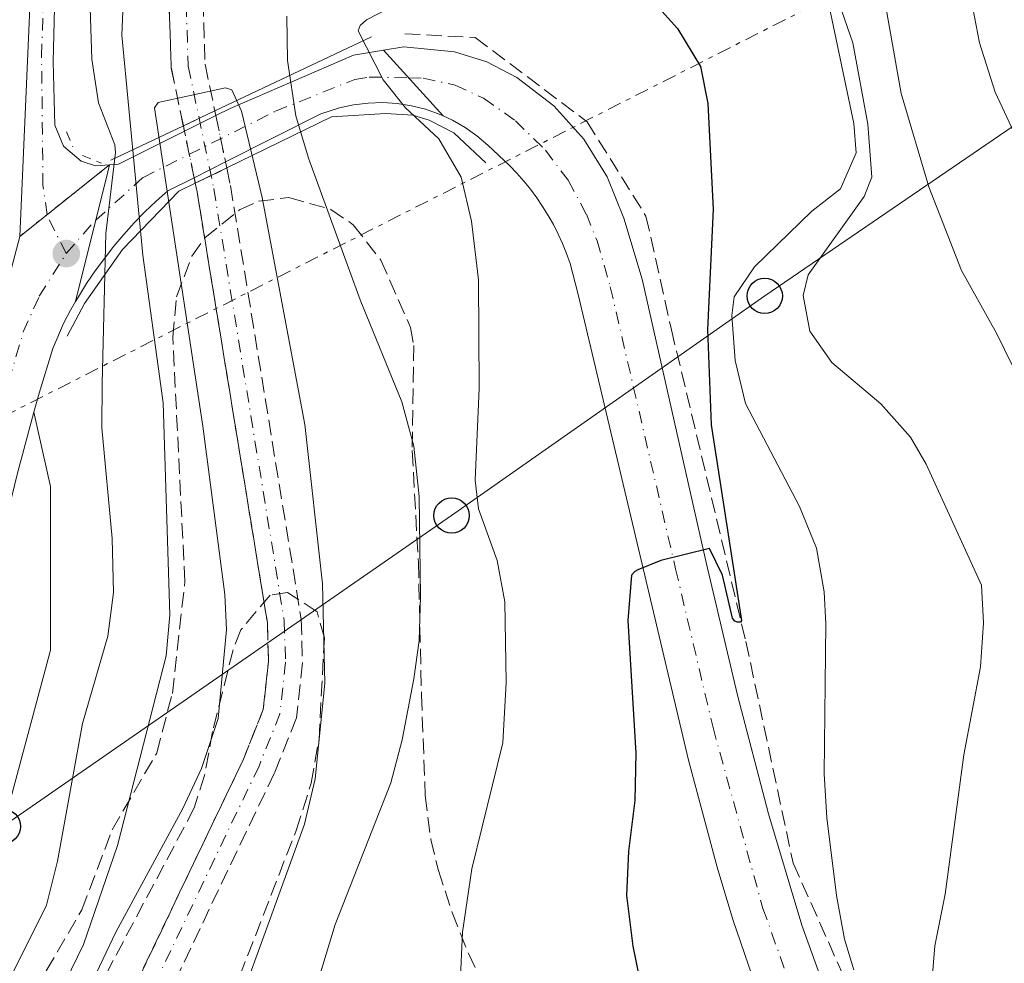
# Model space of a CAD drawing. Units: metres. Extents: x 645069 to 648532, y 4725327 to 4727712.
# Drawn here: x 645537 to 645649, y 4727198 to 4727305 of the extents above; entities that cross this region are included whole.
import ezdxf

# ---------------------------------------------------------------- set-up
doc = ezdxf.new("R2010")
doc.units = ezdxf.units.M
doc.header["$MEASUREMENT"] = 0
for name, pattern in [('DGN Style 2', [1.7399219301090239, 1.043953158065414, -0.6959687720436097]), ('DGN Style 3', [2.435890702152634, 1.739921930109024, -0.6959687720436097]), ('DGN Style 4', [2.7856150101045474, 1.391937544087219, -0.6959687720436097, 0.001739921930109024, -0.6959687720436097]), ('DGN Style 5', [1.217945351076317, 0.5219765790327072, -0.6959687720436097]), ('DGN Style 7', [3.4798438602180486, 1.565929737098122, -0.6959687720436097, 0.5219765790327072, -0.6959687720436097])]:
    doc.linetypes.add(name, pattern=pattern)
for name, color, linetype, lineweight in [('Barranco', 142, 'DGN Style 3', 13), ('Barranco (área)', 142, 'DGN Style 4', 0), ('Barranco (área) no visto', 142, 'DGN Style 5', 0), ('Barranco lineal', 142, 'DGN Style 3', 13), ('Barranco no visto', 142, 'DGN Style 4', 13), ('Carretera', 9, 'Continuous', 0), ('Carretera sobre puente', 135, 'Continuous', 0), ('Cierre de vial', 7, 'DGN Style 5', 0), ('Curva de nivel directora', 30, 'Continuous', 30), ('Curva de nivel intermedia', 30, 'Continuous', 0), ('Eje de carretera', 7, 'DGN Style 4', 0), ('Eje de carretera sobre puente', 7, 'DGN Style 4', 0), ('Línea blanca (vial)', 7, 'Continuous', 13), ('Línea de pavimento', 1, 'Continuous', 0), ('Línea eléctrica', 6, 'DGN Style 7', 0), ('Línea telefónica', 7, 'Continuous', 0), ('Pontón-alcantarilla (pasos de agua)', 1, 'DGN Style 2', 0), ('Poste telefónico', 7, 'Continuous', 0), ('Puente', 1, 'Continuous', 0), ('Punto acotado terreno (símbolo)', 7, 'Continuous', 0), ('Zona arbolada', 92, 'DGN Style 3', 0)]:
    doc.layers.add(name, color=color, linetype=linetype, lineweight=lineweight)

# ---------------------------------------------------------------- blocks, each defined once
blk = doc.blocks.new('5PATER')
at = {"layer": 'Punto acotado terreno (símbolo)', "linetype": 'Continuous', "lineweight": 0}
h = blk.add_hatch(color=51, dxfattribs=at)
edge = h.paths.add_edge_path()
edge.add_ellipse((0, 0), major_axis=(-0.1095731443231308, -0.1110710700762829), ratio=0.9994222409660317, start_angle=0, end_angle=360)
blk = doc.blocks.new('5PTT')
at = {"layer": 'Poste telefónico', "color": 7, "linetype": 'Continuous', "lineweight": 30}
blk.add_circle((2.382683753967285e-05, 4.306399822235108e-05), 0.1995000005932858, dxfattribs=at)

msp = doc.modelspace()

# ---------------------------------------------------------------- linework, layer by layer
at = {"layer": 'Barranco', "color": 142, "linetype": 'DGN Style 3', "lineweight": 13}
for points in [[(645558.04, 4727309.310000001, 535.5599999999977), (645558.3600000005, 4727299.74, 535.179999999993), (645559.4600000001, 4727294.470000001, 534.9499999999971), (645559.4600000001, 4727294.470000001, 547.4700000000012), (645555.9000000004, 4727292.789999999, 547.4700000000012), (645554.54, 4727299.279999999, 535.179999999993), (645554.2000000002, 4727309.380000001, 535.5599999999977)], [(645550.9400000004, 4727196.77, 530.5099999999948), (645562.6799999997, 4727221.32, 531.6600000000036), (645564.9199999999, 4727226.930000001, 531.8899999999994), (645565.5099999999, 4727232.33, 532.2700000000041), (645565.3799999999, 4727236.74, 532.5800000000017), (645557.4500000002, 4727285.359999999, 534.570000000007), (645557.25, 4727286.310000001, 534.6100000000006), (645560.8099999997, 4727288.039999999, 546.8500000000058), (645561.2199999997, 4727286.060000001, 534.570000000007), (645569.2000000002, 4727237.109999999, 532.5800000000017), (645569.3499999996, 4727232.180000001, 532.2700000000041), (645568.6699999999, 4727225.99, 531.8899999999994), (645566.1900000004, 4727219.779999999, 531.6600000000036), (645554.3499999996, 4727195.029999999, 530.5099999999948)]]:
    msp.add_polyline3d(points, dxfattribs=at)
at = {"layer": 'Barranco (área)', "color": 142, "linetype": 'DGN Style 4', "lineweight": 0}
msp.add_polyline3d([(645556.1200000001, 4727309.350000001, 535.5599999999977), (645556.4500000002, 4727299.51, 535.179999999993), (645559.3399999999, 4727285.710000001, 534.570000000007), (645567.29, 4727236.930000001, 532.5800000000017), (645567.4299999997, 4727232.26, 532.2700000000041), (645566.7999999998, 4727226.460000001, 531.8899999999994), (645564.4400000004, 4727220.550000001, 531.6600000000036), (645552.6500000004, 4727195.9, 530.5099999999948), (645546.5, 4727184.609999999, 529.6699999999983), (645542.6699999999, 4727174.100000001, 529.3600000000006), (645541.1500000004, 4727166.57, 529.0599999999977), (645541.1200000001, 4727161.029999999, 528.8999999999943), (645542.5999999996, 4727157.689999999, 528.75), (645544.3600000005, 4727155.800000001, 528.6000000000058), (645547.8799999999, 4727154.26, 528.4400000000023), (645551.7800000003, 4727153.42, 528.2899999999936), (645570.7599999999, 4727151.32, 527.8300000000017), (645578.8799999999, 4727149.33, 527.679999999993), (645583.0700000003, 4727146.980000001, 527.529999999999), (645584.7199999997, 4727143.26, 527.4499999999971), (645585.29, 4727137.600000001, 527.3699999999953), (645583.9800000006, 4727131.109999999, 527.2200000000012), (645573.3600000005, 4727109.439999999, 526.3000000000029)], dxfattribs=at)
at = {"layer": 'Barranco (área)', "color": 142, "linetype": 'DGN Style 3', "lineweight": 13}
for points in [[(645554.2000000002, 4727309.380000001, 535.5599999999977), (645554.54, 4727299.279999999, 535.179999999993), (645555.9000000004, 4727292.789999999, 534.8999999999943)], [(645558.04, 4727309.310000001, 535.5599999999977), (645558.3600000005, 4727299.74, 535.179999999993), (645559.4600000001, 4727294.470000001, 534.9499999999971)], [(645560.8099999997, 4727288.039999999, 534.6600000000036), (645561.2199999997, 4727286.060000001, 534.570000000007), (645569.2000000002, 4727237.109999999, 532.5800000000017), (645569.3499999996, 4727232.180000001, 532.2700000000041), (645568.6699999999, 4727225.99, 531.8899999999994), (645566.1900000004, 4727219.779999999, 531.6600000000036), (645554.3499999996, 4727195.029999999, 530.5099999999948), (645548.25, 4727183.82, 529.6699999999983), (645544.5199999996, 4727173.58, 529.3600000000006), (645543.0599999997, 4727166.369999999, 529.0599999999977), (645543.04, 4727161.430000001, 528.8999999999943), (645544.2199999997, 4727158.76, 528.75), (645545.4900000002, 4727157.390000001, 528.6000000000058), (645548.4699999997, 4727156.09, 528.4400000000023), (645552.0899999999, 4727155.310000001, 528.2899999999936), (645571.0899999999, 4727153.210000001, 527.8300000000017), (645579.5899999999, 4727151.130000001, 527.679999999993), (645584.5599999997, 4727148.34, 527.529999999999), (645586.5899999999, 4727143.75, 527.4499999999971), (645587.2199999997, 4727137.5, 527.3699999999953), (645585.8099999997, 4727130.49, 527.2200000000012), (645575.1200000001, 4727108.680000001, 526.3000000000029)], [(645557.25, 4727286.310000001, 534.6100000000006), (645557.4500000002, 4727285.359999999, 534.570000000007), (645565.3799999999, 4727236.74, 532.5800000000017), (645565.5099999999, 4727232.33, 532.2700000000041), (645564.9199999999, 4727226.930000001, 531.8899999999994), (645562.6799999997, 4727221.32, 531.6600000000036), (645550.9400000004, 4727196.77, 530.5099999999948), (645544.75, 4727185.4, 529.6699999999983), (645540.8200000003, 4727174.619999999, 529.3600000000006), (645539.2300000006, 4727166.76, 529.0599999999977), (645539.2000000002, 4727160.630000001, 528.8999999999943), (645540.9800000006, 4727156.619999999, 528.75), (645543.2199999997, 4727154.199999999, 528.6000000000058), (645547.29, 4727152.430000001, 528.4400000000023), (645551.4699999997, 4727151.52, 528.2899999999936), (645570.4199999999, 4727149.430000001, 527.8300000000017), (645578.1699999999, 4727147.529999999, 527.679999999993), (645581.5700000003, 4727145.619999999, 527.529999999999), (645582.8399999999, 4727142.76, 527.4499999999971), (645583.3499999996, 4727137.689999999, 527.3699999999953), (645582.1500000004, 4727131.730000001, 527.2200000000012), (645571.5899999999, 4727110.189999999, 526.3000000000029)]]:
    msp.add_polyline3d(points, dxfattribs=at)
at = {"layer": 'Barranco (área) no visto', "color": 142, "linetype": 'DGN Style 5', "lineweight": 0, "extrusion": (0.01124554053382578, -0.05418305895077365, 0.9984676929880302), "elevation": -248345.4795788877, "flags": 128}
msp.add_lwpolyline([(1592753.143732218, 4490603.773944374), (1592753.143732218, 4490603.231818926)], dxfattribs=at)
at = {"layer": 'Barranco (área) no visto', "color": 142, "linetype": 'DGN Style 5', "lineweight": 0, "extrusion": (0.008807945359241443, -0.04218116950992953, 0.9990711531404174), "elevation": -193182.3104464693, "flags": 128}
msp.add_lwpolyline([(1598205.330772483, 4491377.935037273), (1598205.330772483, 4491372.597491022)], dxfattribs=at)
at = {"layer": 'Barranco (área) no visto', "color": 142, "linetype": 'DGN Style 5', "lineweight": 0, "extrusion": (0.009303533839184646, -0.04729296396163732, 0.9988377344783418), "elevation": -217027.4580886702, "flags": 128}
msp.add_lwpolyline([(1545886.713866869, 4508566.643497051), (1545886.713866869, 4508566.021082398)], dxfattribs=at)
at = {"layer": 'Barranco (área) no visto', "color": 142, "linetype": 'DGN Style 5', "lineweight": 0, "extrusion": (0.008817162705617764, -0.04200175687284586, 0.9990786305698952), "elevation": -192328.2271602016, "flags": 128}
msp.add_lwpolyline([(1602987.119298694, 4489707.826187937), (1602987.119298694, 4489702.467036883)], dxfattribs=at)
at = {"layer": 'Barranco (área) no visto', "color": 142, "linetype": 'DGN Style 5', "lineweight": 0, "extrusion": (0.009271663540099959, -0.04203154163644032, 0.9990732634611255), "elevation": -192175.6169446698, "flags": 128}
msp.add_lwpolyline([(1648708.962564948, 4473123.604695296), (1648708.962564948, 4473122.90770175)], dxfattribs=at)
at = {"layer": 'Barranco (área) no visto', "color": 142, "linetype": 'DGN Style 5', "lineweight": 0, "extrusion": (0.009414610299156063, -0.04562464983426054, 0.9989142888358422), "elevation": -209069.0830575443, "flags": 128}
msp.add_lwpolyline([(1587581.75298218, 4494425.479438355), (1587581.75298218, 4494424.835466309)], dxfattribs=at)
at = {"layer": 'Barranco lineal', "color": 142, "linetype": 'DGN Style 3', "lineweight": 13}
msp.add_polyline3d([(645580.8899999997, 4727303.189999999, 545), (645588.8499999996, 4727302.75, 545.5899999999965), (645601.4699999997, 4727293.24, 547.679999999993), (645608.1100000005, 4727282.609999999, 548.6000000000058), (645610.9800000006, 4727269.779999999, 549.1999999999971), (645619.3899999997, 4727234.600000001, 550.570000000007), (645624.7100000001, 4727209.59, 552.3999999999943), (645637.25, 4727181.58, 555), (645640.8600000005, 4727173.52, 556.1399999999994), (645648.8300000001, 4727156.699999999, 558.9400000000023)], dxfattribs=at)
at = {"layer": 'Barranco no visto', "color": 142, "linetype": 'DGN Style 4', "lineweight": 13}
msp.add_polyline3d([(645560.6600000003, 4727288.720000001, 534.6900000000023), (645560.8099999997, 4727288.039999999, 534.6600000000036), (645557.25, 4727286.310000001, 546.8500000000058), (645557.1200000001, 4727286.939999999, 534.6399999999994), (645556.0199999996, 4727292.180000001, 534.8699999999953), (645555.9000000004, 4727292.789999999, 534.8999999999943), (645559.4600000001, 4727294.470000001, 547.4700000000012), (645559.5700000003, 4727293.939999999, 534.9199999999983)], close=True, dxfattribs=at)
at = {"layer": 'Carretera', "color": 9, "linetype": 'Continuous', "lineweight": 0}
for points in [[(645541.6999999988, 4727319.779999999, 546.9799999999959), (645541.2199999981, 4727300, 546.8500000000058), (645541.3999999993, 4727292.87, 546.6499999999943), (645542.3799999983, 4727290.480000001, 546.5800000000017), (645544.3500000018, 4727288.8, 546.529999999999), (645545.989999998, 4727288.27, 546.5200000000041), (645547.5799999973, 4727288.399999999, 546.529999999999), (645537.4299999995, 4727280.310000001, 546.8300000000017), (645539.1900000009, 4727319.929999999, 546.9799999999959)], [(645620.1000000022, 4727196.88, 554.1199999999953), (645617.9200000028, 4727203.239999999, 553.5), (645616.1400000014, 4727209.130000001, 553.0099999999948), (645612.9200000028, 4727221.230000001, 551.8999999999943), (645608.0000000009, 4727242.070000002, 550.0599999999977), (645603.4500000001, 4727261.099999999, 548.8000000000029), (645600.4600000017, 4727273.759999999, 548.070000000007), (645599.5499999997, 4727277.270000001, 547.9199999999983), (645599.1499999996, 4727278.390000001, 547.8399999999965), (645598.7000000003, 4727279.499999999, 547.7599999999948), (645598.2100000008, 4727280.580000001, 547.679999999993), (645597.6700000021, 4727281.649999999, 547.6000000000058), (645597.0799999975, 4727282.680000001, 547.5200000000041), (645596.4499999996, 4727283.699999999, 547.429999999993), (645595.7800000012, 4727284.680000001, 547.3399999999965), (645595.0700000004, 4727285.640000002, 547.25), (645594.3199999994, 4727286.56, 547.1499999999943), (645593.5300000004, 4727287.449999999, 547.0599999999977), (645592.6999999988, 4727288.310000001, 546.9600000000064), (645590.2800000004, 4727290.599999999, 546.7700000000041), (645589.030000001, 4727291.67, 546.6900000000023), (645587.690000002, 4727292.609999998, 546.6199999999953), (645586.2700000005, 4727293.429999999, 546.5500000000029), (645585.2100000011, 4727293.920000001, 546.5099999999948), (645578.5000000009, 4727301.320000002, 546.6999999999971), (645580.7800000008, 4727301.690000001, 546.7100000000064), (645586.4899999973, 4727301.150000001, 546.9400000000023), (645590.1399999995, 4727300, 547.1399999999994), (645593.5500000005, 4727298.25, 547.3699999999953), (645597.719999999, 4727295.029999999, 547.6300000000047), (645601.0799999986, 4727291.300000001, 547.8300000000017), (645603.7399999984, 4727287.050000002, 548.029999999999), (645605.6299999994, 4727282.390000002, 548.2200000000012), (645607.6900000024, 4727275.5, 548.4199999999983), (645614.8999999987, 4727243.529999998, 550.0599999999977), (645618.4400000015, 4727228.550000001, 551.1300000000047), (645621.9300000005, 4727215.159999999, 552.320000000007), (645625.6900000023, 4727202.600000001, 553.4900000000052), (645629.0300000017, 4727193.300000002, 554.279999999999)], [(645511.2899999992, 4727172.82, 546.9199999999983), (645530.4400000023, 4727257.699999999, 546.8099999999977), (645532.6399999995, 4727265.819999999, 546.8099999999977), (645534.4500000001, 4727271.390000001, 546.8099999999977), (645536.1000000018, 4727275.140000001, 546.8300000000017), (645537.4299999995, 4727280.310000001, 546.8300000000017), (645547.5799999973, 4727288.399999999, 546.529999999999), (645547.3799999983, 4727287.609999998, 546.5099999999948), (645543.7399999994, 4727272.960000001, 546.5099999999948), (645543.1800000007, 4727272, 546.3999999999943), (645542.3600000005, 4727270.470000002, 546.4199999999983), (645541.1800000002, 4727267.659999999, 546.4199999999983), (645539.6099999989, 4727262.640000002, 546.5800000000017), (645539.0300000021, 4727260.48, 546.6100000000006), (645537.1799999992, 4727253.600000001, 546.6900000000023), (645534.7299999995, 4727243.710000002, 546.8099999999977), (645530.8200000002, 4727227.449999998, 547), (645527.4400000006, 4727212.570000002, 546.9600000000064), (645522.1799999989, 4727188.790000001, 547)]]:
    msp.add_polyline3d(points, dxfattribs=at)
at = {"layer": 'Carretera sobre puente', "color": 135, "linetype": 'Continuous', "lineweight": 0}
msp.add_polyline3d([(645585.2100000011, 4727293.920000001, 546.6999999999971), (645584.7800000019, 4727294.119999999, 546.4900000000052), (645583.2300000007, 4727294.66, 546.429999999993), (645581.6400000014, 4727295.060000001, 546.3899999999994), (645580.0199999987, 4727295.310000001, 546.3500000000058), (645578.3900000014, 4727295.409999999, 546.3099999999977), (645576.7500000009, 4727295.36, 546.2899999999936), (645575.1200000015, 4727295.160000001, 546.279999999999), (645573.5199999987, 4727294.810000001, 546.2700000000041), (645571.4200000021, 4727294.130000001, 546.2299999999959), (645560.6599999998, 4727288.720000002, 546.25), (645557.1200000015, 4727286.940000001, 546.2599999999948), (645554.1299999986, 4727285.440000001, 546.2700000000041), (645552.8299999977, 4727284.28, 546.279999999999), (645551.5699999993, 4727283.08, 546.279999999999), (645550.3600000001, 4727281.83, 546.2899999999936), (645549.1900000012, 4727280.540000001, 546.3000000000029), (645548.0599999978, 4727279.210000001, 546.3099999999977), (645546.9899999994, 4727277.840000001, 546.3300000000017), (645545.9600000012, 4727276.430000001, 546.3399999999965), (645544.98, 4727274.990000002, 546.3600000000006), (645544.0599999991, 4727273.509999999, 546.3800000000047), (645543.7399999994, 4727272.960000001, 546.3899999999994), (645547.3799999983, 4727287.609999998, 546.5099999999948), (645547.5799999973, 4727288.399999999, 546.5099999999948), (645548.5699999996, 4727288.480000001, 546.5399999999936), (645556.0199999996, 4727292.180000001, 546.5399999999936), (645559.5700000012, 4727293.939999999, 546.5399999999936), (645561.1800000005, 4727294.740000002, 546.5399999999936), (645575.1100000002, 4727300.78, 546.5800000000017), (645578.5000000009, 4727301.320000002, 546.6600000000036)], close=True, dxfattribs=at)
at = {"layer": 'Cierre de vial', "color": 7, "linetype": 'DGN Style 5', "lineweight": 0, "extrusion": (0.01806947340847657, 0.01440217141428169, 0.9997330001501872), "elevation": 80294.30676883386, "flags": 128}
msp.add_lwpolyline([(3294356.008543789, -3450318.334653676), (3294356.008543789, -3450327.362263673)], dxfattribs=at)
at = {"layer": 'Cierre de vial', "color": 7, "linetype": 'DGN Style 5', "lineweight": 0, "extrusion": (0.01806970628597419, 0.01440235703561504, 0.9997329932669811), "elevation": 80295.33458146377, "flags": 128}
msp.add_lwpolyline([(3294356.007651088, -3450314.356108062), (3294356.007651088, -3450318.311587063)], dxfattribs=at)
at = {"layer": 'Curva de nivel directora', "color": 30, "linetype": 'Continuous', "lineweight": 30, "elevation": 550.0000000000001, "flags": 128}
msp.add_lwpolyline([(645607.4199999992, 4727308.53), (645611.6599999995, 4727303.760000001), (645614.2799999992, 4727299.490000002), (645615.0999999995, 4727295.300000003), (645615.6799999983, 4727283.380000004), (645615.0700000003, 4727269.820000002), (645615.4599999993, 4727259.07), (645618.8999999993, 4727236.96), (645618.7800000008, 4727236.780000002), (645618.4400000009, 4727236.77), (645618.1300000002, 4727236.890000001), (645617.8799999999, 4727237.25), (645616.730000001, 4727242.080000001), (645615.2699999993, 4727245.109999999), (645609.7999999997, 4727243.760000002), (645607.2099999991, 4727242.690000001), (645606.8699999994, 4727242.500000001), (645606.4800000006, 4727242.100000001), (645606.0699999993, 4727236.980000002), (645606.9499999998, 4727221.990000002), (645606.8499999993, 4727216.66), (645606.1399999985, 4727210.949999999), (645605.9100000005, 4727205.960000004), (645606.6199999991, 4727200.24), (645607.739999999, 4727194.690000001)], dxfattribs=at)
at = {"layer": 'Curva de nivel intermedia', "color": 30, "linetype": 'Continuous', "lineweight": 0, "flags": 128}
for points, elevation in [([(645668.8300000009, 4727385.329999999), (645646.4600000011, 4727339.199999999), (645644.8400000007, 4727329.460000001), (645643.9700000011, 4727318.279999998), (645644.8200000006, 4727307.08), (645645.7400000015, 4727302.17), (645647.5000000005, 4727296.59), (645651.4700000002, 4727288.109999999)], 570.0000000000001), ([(645650.4199999997, 4727361.92), (645637.4300000012, 4727341.289999999), (645634.350000001, 4727334.749999999), (645632.7400000016, 4727327.99), (645632.810000001, 4727322.989999999), (645633.6800000004, 4727314.769999999), (645636.9100000003, 4727296.449999999), (645640.0199999993, 4727285.899999999), (645643.7099999997, 4727276.470000001), (645647.6900000006, 4727269.31), (645652.1100000017, 4727260.329999999)], 565.0000000000001), ([(645535.6900000002, 4727195.260000001), (645540.4700000011, 4727204.859999998), (645541.7100000017, 4727209.809999999), (645544.5300000003, 4727225.350000001), (645547.3800000001, 4727235.189999999), (645548.0199999993, 4727240.149999999), (645547.8800000007, 4727246.220000001), (645546.7000000007, 4727258.699999999), (645546.7200000007, 4727263.699999999), (645547.150000002, 4727280.630000001), (645548.2400000006, 4727289.769999999), (645548.1600000003, 4727290.630000001), (645546.3099999994, 4727295.369999999), (645545.5700000018, 4727300.32), (645545.0599999999, 4727316.539999999)], 545), ([(645541.2300000011, 4727193.45), (645544.6200000019, 4727200.430000001), (645548.4800000021, 4727211.57), (645553.9500000015, 4727232.970000001), (645554.3800000006, 4727237.63), (645553.6100000017, 4727261.539999999), (645551.3400000008, 4727278.21), (645548.9600000003, 4727303.019999999), (645549.5300000003, 4727316.559999999)], 540.0000000000001), ([(645628.9700000009, 4727309.33), (645631.4699999999, 4727302.140000001), (645633.1500000006, 4727292.980000001), (645633.6100000012, 4727286.99), (645632.7200000016, 4727284.830000001), (645626.4299999995, 4727275.98), (645625.8600000017, 4727273.639999999), (645626.5900000005, 4727269.609999999), (645629.1000000006, 4727266.100000001), (645634.6200000015, 4727261.41), (645637.9699999997, 4727257.66), (645639.7500000012, 4727254.630000001), (645645.9699999995, 4727240.949999999), (645646.2199999997, 4727236.720000001), (645645.86, 4727231.74), (645644.0000000002, 4727221.81), (645641.8600000012, 4727206.099999999), (645640.7200000013, 4727200.260000001), (645640.3099999999, 4727195.17), (645640.9600000004, 4727184.869999999), (645643.8000000013, 4727174.699999999), (645645.850000001, 4727170.069999999), (645648.8799999997, 4727164.439999999)], 560), ([(645584.0900000007, 4727308.66), (645576.5800000007, 4727304.739999999), (645575.8499999996, 4727304.119999998), (645575.6200000015, 4727303.499999999), (645578.4500000014, 4727297.980000001), (645580.9600000014, 4727294.829999999), (645584.75, 4727291.330000001), (645587.24, 4727286.999999999), (645588.4100000013, 4727282.03), (645589.2200000006, 4727275.4), (645589.2899999997, 4727263.17), (645588.8400000005, 4727252.82), (645589.2000000003, 4727249.58), (645591.3100000003, 4727243.730000001), (645592.1799999998, 4727239.09), (645592.3300000018, 4727229.970000001), (645591.9400000006, 4727223.16), (645588.4699999995, 4727208.939999999), (645587.4200000011, 4727201.789999999), (645586.8900000014, 4727190.07)], 545), ([(645628.8300000001, 4727306.109999999), (645631.5500000003, 4727293.05), (645631.85, 4727289.739999999), (645630.0700000006, 4727285.67), (645626.8099999995, 4727283.17), (645620.35, 4727276.889999999), (645618.0800000011, 4727273.480000001), (645617.7999999995, 4727271.399999999), (645618.1900000006, 4727266.319999998), (645619.3399999995, 4727261.449999998), (645625.4300000004, 4727249.84), (645627.3400000016, 4727245.149999999), (645628.2100000009, 4727240.21), (645628.3899999997, 4727236.59), (645628.230000001, 4727219.689999999), (645628.5199999993, 4727214.699999999), (645629.6100000001, 4727205.929999999), (645630.530000001, 4727201.009999999), (645631.5800000017, 4727197.569999999)], 555.0000000000001), ([(645567.5700000004, 4727305.17), (645567.6599999999, 4727300.169999998), (645568.6100000021, 4727293.92), (645570.0300000014, 4727289.130000001), (645575.8499999996, 4727273.149999999), (645580.5600000013, 4727261.649999999), (645581.9299999992, 4727256.649999999), (645582.5100000005, 4727250.960000001), (645582.6800000003, 4727239.699999998), (645582.5199999993, 4727234.699999998), (645581.9100000013, 4727230.38), (645580.6100000006, 4727223.5), (645579.3099999997, 4727218.67), (645573.0399999999, 4727202.679999999), (645571.0000000015, 4727195.970000001)], 540.0000000000001), ([(645542.4000000001, 4727189.449999999), (645548.2699999998, 4727201.789999999), (645555.8300000012, 4727215.75), (645557.9300000002, 4727220.279999998), (645559.8300000001, 4727225.92), (645560.7599999999, 4727235.960000001), (645560.5900000001, 4727239.890000001), (645558.1, 4727258.9), (645552.6500000006, 4727294.819999999), (645553.0700000008, 4727295.439999999), (645560.6400000014, 4727297.089999998), (645561.3700000001, 4727296.859999998), (645562.4500000018, 4727294.429999999), (645564.780000001, 4727284.699999999), (645569.6, 4727259.09)], 535), ([(645569.6, 4727259.09), (645571.6200000006, 4727241.109999998), (645571.8600000021, 4727229.899999999), (645570.7900000013, 4727219.119999998), (645569.5799999998, 4727214), (645558.0900000011, 4727182.41)], 535)]:
    msp.add_lwpolyline(points, dxfattribs=dict(at, elevation=elevation))
at = {"layer": 'Eje de carretera', "color": 7, "linetype": 'DGN Style 4', "lineweight": 0, "extrusion": (0.03792297952293165, -0.006647314998157113, 0.9992585555437684), "elevation": -6396.631520500516, "flags": 128}
msp.add_lwpolyline([(4767742.478931486, 180214.5473457302), (4767746.313605628, 180217.404402648), (4767746.433414528, 180217.443362515)], dxfattribs=at)
at = {"layer": 'Eje de carretera', "color": 7, "linetype": 'DGN Style 4', "lineweight": 0, "extrusion": (0.4139534171696467, -0.1099789140835403, 0.9036300165834343), "elevation": -252182.4342541472, "flags": 128}
msp.add_lwpolyline([(4734539.655092461, 533314.934713229), (4734543.981881849, 533312.5999769284), (4734544.165974574, 533312.4365453873)], dxfattribs=at)
at = {"layer": 'Eje de carretera', "color": 7, "linetype": 'DGN Style 4', "lineweight": 0}
for points in [[(645540.5223389379, 4727282.774731236, 546.6915000000008), (645540.0599999976, 4727286.040000002, 546.729999999996), (645539.899999999, 4727300.650000001, 546.8800000000048), (645540.2600000009, 4727312.230000001, 546.9400000000024)], [(645581.329999998, 4727298.199999999, 546.550000000003), (645582.9699999986, 4727298.17, 546.6199999999955), (645586.5599999983, 4727297.390000001, 546.7700000000041), (645589.7899999982, 4727295.91, 546.9400000000024), (645593.3700000012, 4727293.369999999, 547.1600000000036), (645596.7799999998, 4727290.029999999, 547.4199999999983), (645599.3599999992, 4727286.600000001, 547.6600000000036), (645601.3799999976, 4727282.820000002, 547.8800000000048), (645602.589999999, 4727279.830000001, 548.0700000000071), (645604.0799999977, 4727274.630000002, 548.2500000000001), (645611.4499999993, 4727242.800000001, 550.0899999999966), (645615.6799999983, 4727224.890000002, 551.5200000000042), (645621.2999999998, 4727204.490000002, 553.3500000000058), (645626.0799999986, 4727191.160000001, 554.5000000000001), (645630.16, 4727181.770000001, 555.3600000000007), (645647.5199999984, 4727145.930000001, 558.3800000000045), (645650.3099999981, 4727138.050000001, 559.1300000000047)], [(645318.4400000017, 4726994.230000001, 541.9299999999931), (645358.0300000012, 4727023.710000004, 543.050000000003), (645368.1299999976, 4727030.86, 543.3500000000059), (645387.9200000024, 4727044.060000001, 544), (645402.3999999973, 4727052.689999999, 544.4799999999959), (645416.2199999974, 4727059.779999999, 544.7500000000001), (645429.3299999969, 4727065.270000001, 544.9100000000036), (645451.530000001, 4727073.850000001, 545.5899999999966), (645457.8599999989, 4727076.869999999, 545.6799999999931), (645467.5700000006, 4727082.689999999, 545.7700000000041), (645473.199999999, 4727086.940000001, 545.8500000000059), (645478.6299999983, 4727091.640000002, 545.929999999993), (645483.8299999972, 4727096.95, 546.0599999999978), (645492.3099999975, 4727107.5, 546.2100000000064), (645495.839999999, 4727112.920000001, 546.2400000000052), (645498.9799999995, 4727118.590000002, 546.3000000000029), (645503.4299999997, 4727128.830000001, 546.4499999999972), (645508.1499999983, 4727144.52, 546.6999999999971), (645511.9600000014, 4727160.050000002, 546.820000000007), (645526.9299999982, 4727226.040000001, 546.9199999999984), (645533.8099999981, 4727255.65, 546.75), (645537.8200000002, 4727269.530000002, 546.6100000000006), (645539.6399999997, 4727273.570000002, 546.6199999999955), (645542.6900000006, 4727278.380000002, 546.5800000000017)]]:
    msp.add_polyline3d(points, dxfattribs=at)
at = {"layer": 'Eje de carretera sobre puente', "color": 7, "linetype": 'DGN Style 4', "lineweight": 0}
msp.add_polyline3d([(645546.03, 4727282.160000003, 545.5099999999948), (645551.3500000021, 4727286.960000001, 538.779999999999), (645566.3000000009, 4727294.439999999, 538.7400000000054), (645575.2500000005, 4727298.029999999, 546.3800000000048), (645576.86, 4727298.300000002, 545.6999999999971), (645581.329999998, 4727298.199999999, 546.550000000003)], dxfattribs=at)
at = {"layer": 'Línea blanca (vial)', "color": 7, "linetype": 'Continuous', "lineweight": 13, "extrusion": (-0.03540179456546338, 0.07460241180497194, 0.9965847646308998), "elevation": 330358.2360666408, "flags": 128}
msp.add_lwpolyline([(-2609896.506487033, -3980371.730632517), (-2609898.303997176, -3980371.763037431), (-2609913.478350656, -3980371.246230664), (-2609916.7725151, -3980370.277426959)], dxfattribs=at)
at = {"layer": 'Línea blanca (vial)', "color": 7, "linetype": 'Continuous', "lineweight": 13, "elevation": 546.5399999999936, "flags": 128}
for points in [[(645556.0199999991, 4727292.180000001), (645559.5700000008, 4727293.939999999)], [(645548.5699999991, 4727288.480000001), (645556.0199999991, 4727292.180000001)]]:
    msp.add_lwpolyline(points, dxfattribs=at)
at = {"layer": 'Línea blanca (vial)', "color": 7, "linetype": 'Continuous', "lineweight": 13, "extrusion": (-0.01003497033455349, -0.000810906699559935, 0.9999493196161041), "elevation": -9764.938347504938, "flags": 128}
msp.add_lwpolyline([(645520.5600505638, 4727282.035804986), (645521.5501010678, 4727282.115805013)], dxfattribs=at)
at = {"layer": 'Línea blanca (vial)', "color": 7, "linetype": 'Continuous', "lineweight": 13, "extrusion": (0.002254769887990513, 0.001133754352010723, 0.9999968153018396), "elevation": 7361.423156909114, "flags": 128}
msp.add_lwpolyline([(645554.2473023325, 4727281.632176815), (645557.7873158798, 4727283.41217796)], dxfattribs=at)
at = {"layer": 'Línea blanca (vial)', "color": 7, "linetype": 'Continuous', "lineweight": 13}
for points in [[(645537.4299999991, 4727280.310000001, 546.8300000000019), (645539.1900000004, 4727319.930000001, 546.9799999999959), (645540.0799999977, 4727332, 547.0599999999978), (645541.5599999975, 4727339.279999999, 547.1699999999983), (645542.8400000005, 4727343.530000002, 547.2500000000001), (645545.5799999986, 4727350.460000002, 547.2500000000001), (645549.7100000014, 4727358.210000002, 547.2500000000001), (645556.75, 4727368.400000002, 547.2100000000064), (645559.7800000008, 4727372.119999999, 547.2500000000001), (645584.1800000002, 4727398.070000002, 547.3300000000017), (645590.0300000019, 4727405.36, 547.3300000000017), (645592.9699999989, 4727410.080000001, 547.300000000003), (645594.6200000006, 4727413.410000003, 547.2899999999937), (645597.3399999986, 4727421.390000002, 547.2700000000042), (645598.2699999984, 4727426.080000001, 547.2599999999948), (645599.12, 4727433.170000001, 547.2599999999948), (645600.7800000008, 4727457.660000003, 547.2599999999948), (645603.3899999993, 4727508.100000001, 547.2599999999948), (645605.1900000008, 4727535.720000001, 547.070000000007), (645609.4600000001, 4727566.62, 547.2200000000013), (645617.5699999993, 4727611.67, 547.6000000000059), (645625.199999998, 4727651.690000001, 547.6900000000024)], [(645541.6999999982, 4727319.78, 546.9799999999959), (645541.2199999976, 4727300.000000001, 546.8500000000059), (645541.3999999987, 4727292.870000001, 546.6499999999943), (645542.3799999978, 4727290.480000001, 546.5800000000017), (645544.3500000014, 4727288.800000001, 546.529999999999), (645545.9899999975, 4727288.270000001, 546.5200000000042), (645547.5799999969, 4727288.4, 546.529999999999)], [(645578.5000000005, 4727301.320000002, 546.6600000000036), (645580.7800000004, 4727301.690000001, 546.7100000000065), (645586.4899999968, 4727301.150000002, 546.9400000000024), (645590.1399999991, 4727300.000000001, 547.1399999999994), (645593.5499999999, 4727298.250000001, 547.3699999999955), (645597.7199999986, 4727295.029999999, 547.6300000000047), (645601.0799999981, 4727291.300000002, 547.8300000000019), (645603.7399999979, 4727287.050000003, 548.029999999999), (645605.629999999, 4727282.390000002, 548.2200000000012), (645607.6900000019, 4727275.500000001, 548.4199999999985), (645614.8999999983, 4727243.529999999, 550.0599999999977), (645618.4400000009, 4727228.550000001, 551.1300000000047), (645621.9300000002, 4727215.16, 552.320000000007), (645625.6900000018, 4727202.600000001, 553.4900000000052), (645629.0300000012, 4727193.300000003, 554.279999999999), (645632.8299999988, 4727184.170000002, 555.1199999999953), (645650.7100000002, 4727147.540000001, 558.5899999999965)], [(645560.6599999992, 4727288.720000003, 546.2500000000001), (645571.4200000018, 4727294.130000001, 546.2299999999959), (645573.5199999983, 4727294.810000001, 546.2700000000042), (645575.1200000009, 4727295.160000003, 546.279999999999), (645576.7500000005, 4727295.36, 546.2899999999937), (645578.390000001, 4727295.41, 546.3099999999978), (645580.0199999983, 4727295.310000001, 546.3500000000058), (645581.640000001, 4727295.060000001, 546.3899999999995), (645583.2300000001, 4727294.660000001, 546.4299999999931), (645584.7800000013, 4727294.12, 546.4900000000052), (645585.2100000007, 4727293.920000001, 546.5099999999948)], [(645585.2100000007, 4727293.920000001, 546.5099999999948), (645586.27, 4727293.430000001, 546.550000000003), (645587.6900000017, 4727292.609999999, 546.6199999999955), (645589.0300000005, 4727291.67, 546.6900000000024), (645590.2799999999, 4727290.600000001, 546.7700000000041), (645592.6999999983, 4727288.310000001, 546.9600000000064), (645593.5299999998, 4727287.45, 547.0599999999978), (645594.3199999989, 4727286.560000001, 547.1499999999943), (645595.0699999998, 4727285.640000002, 547.2500000000001), (645595.7800000008, 4727284.680000001, 547.3399999999966), (645596.449999999, 4727283.699999999, 547.4299999999931), (645597.079999997, 4727282.680000001, 547.5200000000041), (645597.6700000018, 4727281.65, 547.6000000000059), (645598.2100000003, 4727280.580000003, 547.679999999993), (645598.6999999998, 4727279.5, 547.7599999999949), (645599.1499999991, 4727278.390000002, 547.8399999999965), (645599.5499999992, 4727277.270000001, 547.9199999999984), (645600.4600000011, 4727273.76, 548.0700000000071), (645603.4499999996, 4727261.100000001, 548.8000000000029), (645608.0000000005, 4727242.070000002, 550.0599999999977), (645612.9200000024, 4727221.230000001, 551.8999999999943), (645616.140000001, 4727209.130000002, 553.0099999999949), (645617.9200000024, 4727203.24, 553.5000000000001), (645620.1000000017, 4727196.880000001, 554.1199999999953)], [(645543.739999999, 4727272.960000002, 546.3899999999995), (645544.0599999987, 4727273.51, 546.3800000000048), (645544.9799999995, 4727274.990000002, 546.3600000000007), (645545.9600000007, 4727276.430000001, 546.3399999999966), (645546.989999999, 4727277.840000002, 546.3300000000017), (645548.0599999975, 4727279.210000002, 546.3099999999978), (645549.1900000006, 4727280.540000001, 546.3000000000029), (645550.3599999996, 4727281.830000001, 546.2899999999937), (645551.5699999988, 4727283.08, 546.279999999999), (645552.8299999973, 4727284.280000002, 546.279999999999), (645554.129999998, 4727285.440000001, 546.2700000000042), (645557.120000001, 4727286.940000001, 546.2599999999948)], [(645539.0300000017, 4727260.480000001, 546.6100000000006), (645539.6099999984, 4727262.640000002, 546.5800000000017), (645541.1799999997, 4727267.66, 546.4199999999983), (645542.36, 4727270.470000002, 546.4199999999983), (645543.1800000002, 4727272.000000001, 546.3999999999943), (645543.739999999, 4727272.960000002, 546.3899999999995)], [(645521.3999999983, 4727185.199999999, 546.9799999999959), (645522.1799999984, 4727188.790000002, 547), (645527.4400000002, 4727212.570000002, 546.9600000000064), (645530.8199999996, 4727227.449999999, 547), (645534.7299999989, 4727243.710000002, 546.8099999999978), (645537.1799999988, 4727253.600000001, 546.6900000000024), (645539.0300000017, 4727260.480000001, 546.6100000000006)]]:
    msp.add_polyline3d(points, dxfattribs=at)
at = {"layer": 'Línea de pavimento', "color": 1, "linetype": 'Continuous', "lineweight": 0}
msp.add_polyline3d([(645539.0300000003, 4727260.480000001, 546.6100000000006), (645540.9199999999, 4727252.08, 546.5200000000041), (645540.9199999999, 4727233.619999999, 546.029999999999), (645536.1699999999, 4727215.949999999, 546.1900000000023), (645530.9000000004, 4727201.710000001, 546.4100000000036), (645521.4000000004, 4727185.199999999, 546.9799999999959)], dxfattribs=at)
at = {"layer": 'Línea eléctrica', "color": 6, "linetype": 'DGN Style 7', "lineweight": 0}
msp.add_polyline3d([(645081.5300000008, 4727027.109999999, 542.0899999999965), (645238.9200000011, 4727107.290000002, 562.7400000000052), (645411.4400000013, 4727196.970000002, 590.070000000007), (645751.2000000001, 4727369.430000001, 591.1300000000047)], dxfattribs=at)
at = {"layer": 'Línea telefónica', "color": 7, "linetype": 'Continuous', "lineweight": 0}
msp.add_polyline3d([(645084.1200000015, 4726903.640000001, 533.6199999999953), (645102.4299999997, 4726917.02, 535.0099999999948), (645140.2600000025, 4726940.65, 538.820000000007), (645174.0100000014, 4726965.15, 541.2599999999948), (645535.5199999984, 4727213.74, 546.1999999999971), (645586.1700000021, 4727248.820000002, 542.7200000000012), (645621.5100000026, 4727273.600000001, 557.179999999993), (645655.6100000002, 4727296.9, 572.9499999999971), (645691.5599999987, 4727320.119999999, 585.0500000000029), (645774.3099999997, 4727367.109999999, 595.2400000000052), (645821.3199999998, 4727376.290000001, 598.8800000000047), (645868.0799999976, 4727386.210000001, 599.8099999999977), (645914.070000001, 4727393.86, 607.8800000000047), (645959.5500000003, 4727402.900000001, 616.9100000000036), (646007.7100000017, 4727409.48, 617.8399999999965), (646055.3999999993, 4727418.489999999, 622.4199999999983), (646148.5799999973, 4727435.57, 632.0399999999936), (646185.6700000024, 4727441.109999999, 643.6999999999971), (646236.5300000015, 4727450.970000001, 663.8800000000047)], dxfattribs=at)
at = {"layer": 'Pontón-alcantarilla (pasos de agua)', "color": 1, "linetype": 'DGN Style 2', "lineweight": 0, "extrusion": (0.07263361301277894, -0.1743206711040065, 0.9820064469679202), "elevation": -776639.456571894, "flags": 128}
msp.add_lwpolyline([(2414074.852600092, 4041421.797272936), (2414074.852600092, 4041419.943924615)], dxfattribs=at)
at = {"layer": 'Pontón-alcantarilla (pasos de agua)', "color": 1, "linetype": 'DGN Style 2', "lineweight": 0, "extrusion": (0.2740061723701505, -0.110363597291681, 0.9553745306924918), "elevation": -344315.6671363813, "flags": 128}
msp.add_lwpolyline([(4626147.780747965, 1115435.820873125), (4626147.780747964, 1115433.383476973)], dxfattribs=at)
at = {"layer": 'Puente', "color": 1, "linetype": 'Continuous', "lineweight": 0, "flags": 128}
for points, elevation in [([(645559.4600000001, 4727294.470000001), (645577.1399999997, 4727302.82)], 547.4700000000012), ([(645555.9000000004, 4727292.789999999), (645559.4600000001, 4727294.470000001)], 547.4700000000012), ([(645560.8099999997, 4727288.039999999), (645572.6299999999, 4727293.789999999), (645578.75, 4727294.17), (645581.79, 4727294), (645583.6600000003, 4727293.42), (645586.4100000003, 4727292.02), (645590.0199999996, 4727288.619999999)], 546.8500000000059), ([(645547.7100000001, 4727288.92), (645555.9000000004, 4727292.789999999)], 547.4700000000012), ([(645557.25, 4727286.310000001), (645560.8099999997, 4727288.039999999)], 546.8500000000058), ([(645542.7699999996, 4727269.07), (645544.7300000006, 4727272.75), (645549.04, 4727278.82), (645555.4000000004, 4727285.41), (645557.25, 4727286.310000001)], 546.8500000000059)]:
    msp.add_lwpolyline(points, dxfattribs=dict(at, elevation=elevation))
at = {"layer": 'Zona arbolada', "color": 92, "linetype": 'DGN Style 3', "lineweight": 0}
for points in [[(645539.2000000002, 4727195.33, 544.4199999999983), (645544.4400000004, 4727204.310000001, 543.8899999999994), (645547.8600000005, 4727213.350000001, 543.6600000000036), (645552.8899999997, 4727222.02, 543.6600000000036), (645554.6600000003, 4727228.75, 543.6600000000036), (645556.0700000003, 4727241.359999999, 543.6600000000036), (645554.7100000001, 4727268.939999999, 543.6600000000036), (645555.1200000001, 4727273.480000001, 543.9600000000064), (645556.8700000001, 4727278.100000001, 543.9499999999971), (645558.3300000001, 4727280.15, 543.9600000000064), (645562.2400000002, 4727283.300000001, 544.070000000007), (645564.3899999997, 4727284.279999999, 544.1199999999953), (645567.8099999997, 4727284.699999999, 544.1199999999953), (645572.5499999998, 4727283.359999999, 544.3399999999965), (645575.0800000001, 4727281.630000001, 544.4199999999983), (645578.1799999997, 4727277.630000001, 544.3300000000017), (645581.5499999998, 4727270.050000001, 544.2700000000041), (645581.9100000003, 4727268.02, 544.2700000000041), (645581.7300000006, 4727256.140000001, 543.9600000000064), (645582.4199999999, 4727243.529999999, 545.3399999999965), (645582.7800000003, 4727228.539999999, 545.6399999999994), (645583.2000000002, 4727217.210000001, 546.7200000000012), (645583.8300000001, 4727212.27, 546.8000000000029), (645584.6799999997, 4727208.779999999, 546.8699999999953), (645586.2300000006, 4727204.01, 547.3999999999943), (645588.0700000003, 4727199.4, 548.1999999999971), (645592.3099999997, 4727190.460000001, 549.4400000000023)], [(645539.2000000002, 4727195.33, 544.4199999999983), (645544.4400000004, 4727204.310000001, 543.8899999999994), (645547.8600000005, 4727213.350000001, 543.6600000000036), (645552.8899999997, 4727222.02, 543.6600000000036), (645554.6600000003, 4727228.75, 543.6600000000036), (645556.0700000003, 4727241.359999999, 543.6600000000036), (645554.7100000001, 4727268.939999999, 543.6600000000036), (645555.1200000001, 4727273.480000001, 543.9600000000064), (645556.8700000001, 4727278.100000001, 543.9499999999971), (645558.3300000001, 4727280.15, 543.9600000000064), (645562.2400000002, 4727283.300000001, 544.070000000007), (645564.3899999997, 4727284.279999999, 544.1199999999953), (645567.8099999997, 4727284.699999999, 544.1199999999953), (645572.5499999998, 4727283.359999999, 544.3399999999965), (645575.0800000001, 4727281.630000001, 544.4199999999983), (645578.1799999997, 4727277.630000001, 544.3300000000017), (645581.5499999998, 4727270.050000001, 544.2700000000041), (645581.9100000003, 4727268.02, 544.2700000000041), (645581.7300000006, 4727256.140000001, 543.9600000000064), (645582.4199999999, 4727243.529999999, 545.3399999999965), (645582.7800000003, 4727228.539999999, 545.6399999999994), (645583.2000000002, 4727217.210000001, 546.7200000000012), (645583.8300000001, 4727212.27, 546.8000000000029), (645584.6799999997, 4727208.779999999, 546.8699999999953), (645586.2300000006, 4727204.01, 547.3999999999943), (645588.0700000003, 4727199.4, 548.1999999999971), (645592.3099999997, 4727190.460000001, 549.4400000000023)], [(645559.6200000001, 4727190.050000001, 538.4900000000052), (645568.6299999999, 4727213.279999999, 538.7200000000012), (645570.3200000003, 4727218.600000001, 538.7599999999948), (645571.2100000001, 4727223.560000001, 538.7700000000041), (645571.8200000003, 4727235, 538.6499999999943), (645570.9900000002, 4727237.970000001, 538.6100000000006), (645567.6500000004, 4727240.119999999, 538.7599999999948), (645565.7000000002, 4727239.84, 538.7599999999948), (645562.3899999997, 4727235.92, 538.6499999999943), (645561.5099999999, 4727233.65, 538.6100000000006), (645559.2000000002, 4727224.430000001, 538.6100000000006), (645558.29, 4727219.470000001, 538.6999999999971), (645557.1299999999, 4727215.82, 538.7599999999948), (645539.7599999999, 4727183.09, 538.4499999999971)], [(645559.6200000001, 4727190.050000001, 538.4900000000052), (645568.6299999999, 4727213.279999999, 538.7200000000012), (645570.3200000003, 4727218.600000001, 538.7599999999948), (645571.2100000001, 4727223.560000001, 538.7700000000041), (645571.8200000003, 4727235, 538.6499999999943), (645570.9900000002, 4727237.970000001, 538.6100000000006), (645567.6500000004, 4727240.119999999, 538.7599999999948), (645565.7000000002, 4727239.84, 538.7599999999948), (645562.3899999997, 4727235.92, 538.6499999999943), (645561.5099999999, 4727233.65, 538.6100000000006), (645559.2000000002, 4727224.430000001, 538.6100000000006), (645558.29, 4727219.470000001, 538.6999999999971), (645557.1299999999, 4727215.82, 538.7599999999948), (645539.7599999999, 4727183.09, 538.4499999999971)]]:
    msp.add_polyline3d(points, dxfattribs=at)

# ---------------------------------------------------------------- block references
at = {"layer": 'Poste telefónico', "color": 7, "linetype": 'Continuous', "lineweight": 0, "xscale": 10, "yscale": 10, "zscale": 10}
for p in [(645621.5100000026, 4727273.600000001, 557.179999999993), (645586.1700000021, 4727248.820000002, 542.7200000000012), (645535.5199999984, 4727213.74, 546.1999999999971)]:
    msp.add_blockref('5PTT', p, dxfattribs=at)
at = {"layer": 'Punto acotado terreno (símbolo)', "color": 7, "linetype": 'Continuous', "lineweight": 0, "xscale": 10, "yscale": 10, "zscale": 10}
msp.add_blockref('5PATER', (645542.6900000006, 4727278.380000002, 546.5800000000017), dxfattribs=at)

doc.saveas('drawing.dxf')
